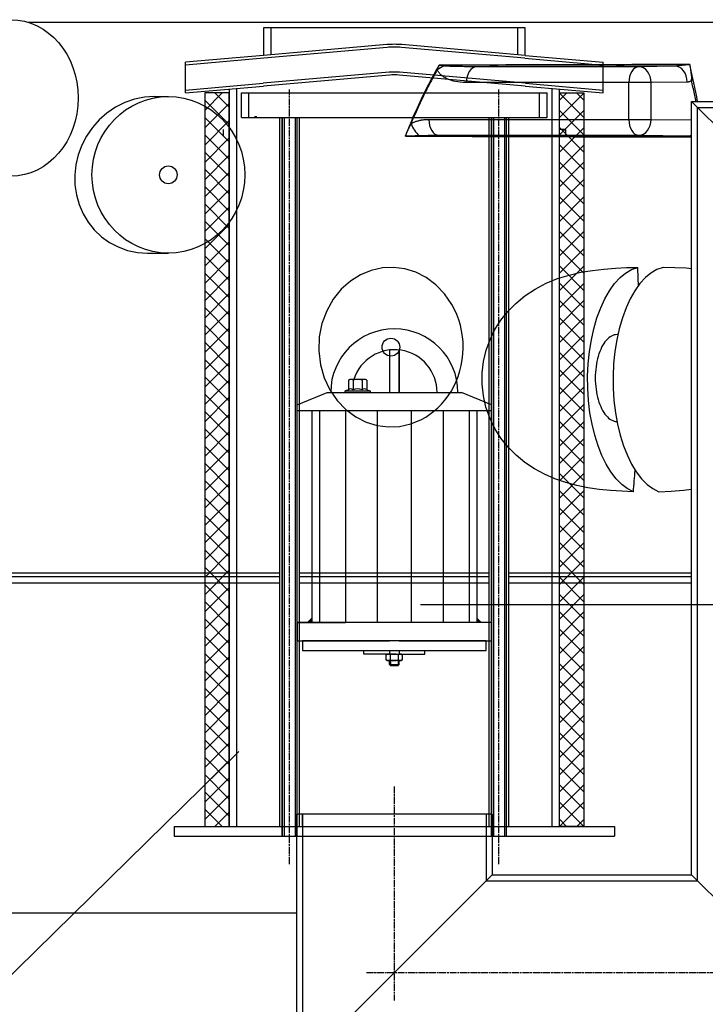
# Model space of a CAD drawing. Units: millimetres. Extents: x 3537 to 23630, y -2634 to 8077.
# Drawn here: x 12856 to 13416, y 2575 to 3380 of the extents above; entities that cross this region are included whole.
import ezdxf

# ---------------------------------------------------------------- set-up
doc = ezdxf.new("R2010")
doc.units = ezdxf.units.MM
doc.linetypes.add('CHAIN', pattern=[0.35429999999999995, 0.2362, -0.0295, 0.0591, -0.0295])
doc.linetypes.add('GEN7', pattern=[22, 10.75, -3.75, 3.75, -3.75])
doc.layers.add('tekst', color=152, linetype='Continuous')
doc.layers.add('Šrafy (ISO)', color=152, linetype='Continuous', lineweight=9)
doc.styles.get("Standard").update_dxf_attribs({"font": 'trebuc.ttf'})
doc.dimstyles.new('ACO kote$7', dxfattribs={"dimtxt": 75, "dimasz": 125, "dimexe": 15, "dimexo": 15, "dimgap": 20, "dimtad": 1, "dimdec": 0, "dimrnd": 1, "dimzin": 12, "dimdsep": 46, "dimtxsty": 'Standard', "dimblk": 'ARCHTICK', "dimcen": 20, "dimadec": 0, "dimazin": 0, "dimtfac": 1, "dimtdec": 0, "dimtofl": 0, "dimtmove": 0, "dimatfit": 3, "dimldrblk": 'NONE', "dimfxl": 1, "dimtolj": 1, "dimtzin": 0, "dimarcsym": 0})

# ---------------------------------------------------------------- blocks, each defined once
blk = doc.blocks.new('Koaleszenzelement h600 einseitig links')
h = blk.add_hatch()
h.set_pattern_fill('_U', color=256, scale=10, angle=45, style=0, double=1, pattern_type=0)
h.set_pattern_definition([(45, (-20258.0033312456, -10216.86212612485), (-7.071067811865475, 7.071067811865476), []), (135, (-20258.0033312456, -10216.86212612485), (-7.071067811865476, -7.071067811865475), [])])
h.paths.add_polyline_path([(-20, 600), (-20, 0), (0, 0), (0, 600)])
blk.add_lwpolyline([(-20, 0), (0, 0), (0, 600), (-20, 600)], close=True)

msp = doc.modelspace()

# ---------------------------------------------------------------- hatches: boundary and pattern name
h = msp.add_hatch()
h.set_pattern_fill('ANSI31', color=256, scale=508, angle=15, style=0)
h.set_pattern_definition([(59.99999999999999, (10921.80669044198, -1828.676578614175), (-54.99261314031185, 31.75000000000001), [])])
edge = h.paths.add_edge_path()
edge.add_ellipse((13355.16175535456, 2784.672912830376), major_axis=(298.4475885112905, -111.9401599642822), ratio=1, start_angle=0, end_angle=41.11960171555372)
edge.add_ellipse((13662.97240546561, 2900.12492095226), major_axis=(-9.363061600214886, -3.511848155968667), ratio=1, start_angle=253.3188126935177, end_angle=359.9999999999996, ccw=False)
edge.add_line((13662.29597660171, 2910.102016922132), (13671.02054133361, 2910.693526458259))
edge.add_ellipse((13670.41175535611, 2919.672912831257), major_axis=(0.6087859774921526, -8.979386372887461), ratio=1, start_angle=5.062382867996466e-13, end_angle=86.12138644742986)
edge.add_line((13679.41175535611, 2919.672912831257), (13635.91175535611, 2919.672912831257))
edge.add_ellipse((13347.16175535535, 2784.672912831504), major_axis=(288.7500000010374, 134.9999999998842), ratio=1, start_angle=309.8847691635096, end_angle=360.00000000000006, ccw=False)
edge.add_line((13635.9117553562, 2649.672912831217), (13679.41175535611, 2649.67291283126))
edge.add_ellipse((13670.41175535611, 2649.672912831257), major_axis=(8.99999999999964, 2.494275087240188e-15), ratio=1, start_angle=9.72073402916526e-14, end_angle=86.12138644742629)
edge.add_line((13671.0205413336, 2658.652299204145), (13662.29597660261, 2659.243808740257))
edge.add_ellipse((13662.97240546561, 2669.220904710257), major_axis=(-0.6764288629957925, -9.977095969935592), ratio=1, start_angle=253.31881268817722, end_angle=359.9999999999999, ccw=False)
edge = h.paths.add_edge_path()
edge.add_ellipse((12813.66175535778, 2784.672912830598), major_axis=(-298.4475885107878, 111.9401599656299), ratio=1, start_angle=0, end_angle=41.11960171553917)
edge.add_ellipse((12505.85110524661, 2669.220904710257), major_axis=(9.363061600203086, 3.511848156001068), ratio=1, start_angle=253.3188126881774, end_angle=359.9999999999976, ccw=False)
edge.add_line((12506.5275341096, 2659.243808740323), (12497.80296937861, 2658.652299204258))
edge.add_ellipse((12498.41175535611, 2649.672912831257), major_axis=(-0.6087859774920978, 8.97938637288803), ratio=1, start_angle=0, end_angle=86.12138644742681)
edge.add_line((12489.41175535611, 2649.672912831257), (12532.91175535611, 2649.672912831257))
edge.add_ellipse((12821.66175535771, 2784.672912830129), major_axis=(-288.7500000015278, -134.9999999988338), ratio=1, start_angle=309.88476916363896, end_angle=360, ccw=False)
edge.add_line((12532.91175535705, 2919.672912830817), (12489.4117553561, 2919.67291283126))
edge.add_ellipse((12498.41175535611, 2919.672912831257), major_axis=(-8.99999999999973, -2.494275087240225e-15), ratio=1, start_angle=0, end_angle=86.1213864474263)
edge.add_line((12497.80296937861, 2910.693526458369), (12506.52753411051, 2910.102016922256))
edge.add_ellipse((12505.85110524661, 2900.12492095226), major_axis=(0.6764288638915257, 9.97709596987477), ratio=1, start_angle=253.3188126935184, end_angle=360.00000000000006, ccw=False)
at = {"layer": 'Šrafy (ISO)'}
h = msp.add_hatch(dxfattribs=at)
h.set_pattern_fill('ANSI31', color=256, scale=508, angle=90, style=0)
h.set_pattern_definition([(135, (10921.80669044198, -1828.676578614175), (-44.90128060534578, -44.90128060534577), [])])
edge = h.paths.add_edge_path()
edge.add_ellipse((12690.89508868804, 2408.672912830715), major_axis=(958.3058162727866, -219.0244950784144), ratio=1, start_angle=0, end_angle=25.7480900538481)
edge.add_ellipse((13658.94952722511, 2629.925493175657), major_axis=(-9.748622264154262, -2.22808526561238), ratio=1, start_angle=260.67500996824083, end_angle=359.99999999999875, ccw=False)
edge.add_line((13658.330496312, 2639.906314821625), (13670.96888317811, 2640.690173349658))
edge.add_ellipse((13670.41175535611, 2649.672912830958), major_axis=(0.5571278220036315, -8.982739481358237), ratio=1, start_angle=6.617320712267041e-13, end_angle=86.45094500310519)
edge.add_line((13679.41175535611, 2649.672912830958), (13635.91175535611, 2649.672912830958))
edge.add_line((13635.91175535611, 2649.672912830958), (13635.65775744691, 2649.672912830958))
edge.add_ellipse((12690.89508869016, 2408.672912830693), major_axis=(944.7626687565206, 241.0000000002068), ratio=1, start_angle=331.37915705319557, end_angle=359.99999999999994, ccw=False)
edge.add_line((13635.65775744687, 2167.672912831268), (13635.73291087301, 2167.67291283126))
edge.add_line((13635.73291087301, 2167.672912831257), (13679.41175535611, 2167.672912831257))
edge.add_ellipse((13670.41175535611, 2167.672912831257), major_axis=(9.000000000000078, 2.867113693912804e-13), ratio=1, start_angle=0, end_angle=86.45094500298576)
edge.add_line((13670.96888317813, 2176.655652312615), (13658.33049631201, 2177.439510840259))
edge.add_ellipse((13658.94952722511, 2187.42033248626), major_axis=(-0.6190309130984805, -9.980821645968659), ratio=1, start_angle=260.6750099659746, end_angle=359.9999999999994, ccw=False)
edge = h.paths.add_edge_path()
edge.add_ellipse((13477.92842202389, 2408.672912830817), major_axis=(-958.3058162725979, 219.0244950792222), ratio=1, start_angle=2.070722771198573e-15, end_angle=25.74809005385546)
edge.add_ellipse((12509.87398348711, 2187.420332486256), major_axis=(9.748622264067507, 2.228085265992379), ratio=1, start_angle=260.6750099659737, end_angle=359.9999999999973, ccw=False)
edge.add_line((12510.4930144002, 2177.439510840288), (12497.85462753411, 2176.655652312255))
edge.add_ellipse((12498.41175535611, 2167.672912831257), major_axis=(-0.5571278220223281, 8.982739481357106), ratio=1, start_angle=0, end_angle=86.45094500298505)
edge.add_line((12489.41175535611, 2167.672912831257), (12533.09059983921, 2167.672912831257))
edge.add_line((12533.09059983921, 2167.672912831257), (12533.16575326531, 2167.672912831257))
edge.add_ellipse((13477.92842202184, 2408.672912831057), major_axis=(-944.7626687566154, -240.9999999998217), ratio=1, start_angle=331.3791570531891, end_angle=360, ccw=False)
edge.add_line((12533.16575326524, 2649.672912830973), (12532.91175535635, 2649.672912830958))
edge.add_line((12532.91175535635, 2649.672912830958), (12489.41175535611, 2649.672912830958))
edge.add_ellipse((12498.41175535611, 2649.672912830958), major_axis=(-9.000000000000085, -1.446028222392604e-13), ratio=1, start_angle=1.017777498068325e-12, end_angle=86.45094500310539)
edge.add_line((12497.85462753411, 2640.6901733496), (12510.49301440021, 2639.90631482156))
edge.add_ellipse((12509.87398348711, 2629.925493175657), major_axis=(0.6190309131043849, 9.980821645967952), ratio=1, start_angle=260.67500996823935, end_angle=360.0000000000002, ccw=False)

# ---------------------------------------------------------------- linework, layer by layer
for p, q in [((12862.62175540717, 3378.068351490058), (13608.84726308641, 3378.068351490058)), ((13269.14718473186, 3373.35489243093), (13055.14718473186, 3373.35489243093)), ((13061.14718473186, 3373.35489243093), (13061.14718473186, 3351.427572381378)), ((13263.14718473186, 3351.427572381378), (13263.14718473186, 3373.35489243093)), ((13156.04628273951, 3359.730167635878), (13055.14718473186, 3350.902640400223)), ((13269.14718473186, 3350.902640400223), (13168.24808672418, 3359.730167635878)), ((13055.14718473186, 3350.902640400223), (12991.52646496679, 3345.336548655419)), ((13156.24674094784, 3357.438919830268), (13055.34764294017, 3348.611392594613)), ((13268.94672652354, 3348.611392594613), (13168.04762851587, 3357.438919830268)), ((13269.14718473186, 3350.902640400223), (13332.76790449695, 3345.336548655417)), ((13055.34764294018, 3348.611392594613), (12991.52646496679, 3343.027763029069)), ((12991.52646496679, 3320.241052727985), (12991.52646496679, 3345.336548655419)), ((13268.94672652354, 3348.611392594613), (13332.76790449695, 3343.027763029068)), ((13332.76790449695, 3320.241052705714), (13332.76790449695, 3345.336548655417)), ((13391.69398560228, 3342.080649208389), (13362.14515989462, 3341.683605984059)), ((13158.0247183601, 3337.116547989238), (13054.946726524, 3328.098392265486)), ((13158.22517656796, 3334.825300183585), (13055.14718473186, 3325.807144459833)), ((13269.14718473186, 3325.807144463442), (13166.06919341524, 3334.825300183585)), ((13269.34764294064, 3328.098392269008), (13166.26965162402, 3337.116547989158)), ((13362.14515989462, 3341.683605984059), (13229.31332780143, 3341.683605549106)), ((12991.52646496679, 3322.549838354296), (13054.946726524, 3328.098392265486)), ((12991.52646496679, 3320.241052727985), (13055.14718473186, 3325.807144459833)), ((13353.86184198433, 3328.68410098406), (13221.03011506652, 3328.684104561728)), ((13269.14718473186, 3325.807144463442), (13332.76790449695, 3320.241052705714)), ((13269.34764294064, 3328.098392269008), (13332.76790449695, 3322.5498383321)), ((13353.86184198433, 3298.597213090058), (13353.86184198433, 3328.68410098406)), ((13372.10335846304, 3328.68410098406), (13353.86184198433, 3328.68410098406)), ((13401.65218611228, 3329.081143089063), (13372.10335846304, 3328.68410098406)), ((13372.10335846304, 3298.597213090058), (13372.10335846304, 3328.68410098406)), ((13033.14718473187, 3323.882393866751), (13033.14718473187, 2720.265572357059)), ((13037.14718473187, 3320.265572357059), (13287.14718473187, 3320.265572357059)), ((13037.14718473187, 3300.265572357059), (13037.14718473187, 3320.265572357059)), ((13287.14718473187, 3300.265572357059), (13287.14718473187, 3320.265572357059)), ((13291.09718473187, 2720.265572357059), (13291.09718473187, 3323.88239387279)), ((12966.13768674905, 3317.265572357059), (12977.44260059525, 3317.265572357059)), ((13565.14718473187, 3153.265572357059), (13405.14718473187, 3313.265572357059)), ((13405.14718473187, 3313.265572357059), (13785.14718473187, 3313.265572357059)), ((13405.14718473187, 3313.265572357059), (13565.14718473187, 3153.265572357059)), ((13405.14718473187, 2680.765572357059), (13405.14718473187, 3313.265572357059)), ((13037.14718473187, 3300.265572357059), (13068.5872642083, 3300.265572357059)), ((13068.5872642083, 3300.265572357059), (13078.87640999572, 3300.265572357059)), ((13068.5872642083, 2720.265572357059), (13068.5872642083, 3300.265572357059)), ((13078.87640999572, 3300.265572357059), (13245.41795946802, 3300.265572357059)), ((13084.5872642083, 2720.265572357059), (13084.5872642083, 3300.265572357059)), ((13190.35255832135, 3298.597210314058), (13353.86184198434, 3298.597213089847)), ((13239.70710525544, 2720.265572357059), (13239.70710525544, 3300.265572357059)), ((13245.41795946802, 3300.265572357059), (13255.70710525544, 3300.265572357059)), ((13255.70710525544, 2720.265572357059), (13255.70710525544, 3300.265572357059)), ((13255.70710525544, 3300.265572357059), (13287.14718473187, 3300.265572357059)), ((13353.86184198433, 3298.597213090058), (13372.10335846304, 3298.597213090058)), ((13372.10335846304, 3298.597213090058), (13405.14718473187, 3298.153211017969)), ((13198.63580686874, 3285.597708415057), (13362.14515989462, 3285.597708090058)), ((13302.09718473186, 3290.265572357059), (13297.09718473187, 3290.265572357059)), ((13362.14515989462, 3285.597708090058), (13401.65281075559, 3285.066850156555)), ((12960.34681349477, 3189.265572357059), (12977.44260059525, 3189.265572357059)), ((13344.88085243763, 3122.564064589659), (13344.24187463958, 3122.564064589659)), ((13158.14668172753, 3110.003156254827), (13158.14668172754, 3075.265572357074)), ((13158.14718473187, 3110.003216426604), (13158.14718473187, 3075.265572357074)), ((13166.14718473187, 3075.265572357074), (13166.14718473187, 3110.035639141878)), ((13166.14768773621, 3110.035583101703), (13166.14768773621, 3075.265572357074)), ((13124.65106375801, 3085.38389196087), (13125.65856375801, 3085.965572357078)), ((13124.65106375801, 3085.38389196087), (13124.65106375801, 3077.544898559865)), ((13138.65856375801, 3085.965572357078), (13125.65856375801, 3085.965572357078)), ((13128.40481375801, 3085.38389196087), (13128.40481375801, 3077.544898559865)), ((13135.91231375801, 3085.38389196087), (13135.91231375801, 3077.544898559865)), ((13139.66606375801, 3085.38389196087), (13138.65856375801, 3085.965572357078)), ((13139.66606375801, 3085.38389196087), (13139.66606375801, 3077.544898559865)), ((13124.65106375801, 3077.544898559865), (13122.11914965768, 3076.623357191626)), ((13122.35856375801, 3076.665572357075), (13141.95856375801, 3076.665572357075)), ((13124.69677007125, 3077.5615342974), (13124.65106375801, 3077.544898559865)), ((13139.62035744477, 3077.5615342974), (13139.66606375801, 3077.544898559865)), ((13139.66606375801, 3077.544898559865), (13142.19797785834, 3076.623357191626)), ((13082.64718473186, 3065.265572357074), (13107.14718473186, 3075.265572357074)), ((13107.14718473186, 3075.265572357074), (13217.14718473186, 3075.265572357074)), ((13122.35856375801, 3075.265572357074), (13126.75856375801, 3075.265572357074)), ((13137.55856375801, 3075.265572357074), (13141.95856375801, 3075.265572357074)), ((13241.64718473186, 3065.265572357074), (13217.14718473186, 3075.265572357074)), ((13082.64718473186, 3060.265572357074), (13082.64718473186, 3065.265572357074)), ((13241.64718473186, 3060.265572357074), (13082.64718473186, 3060.265572357074)), ((13094.64718473186, 3060.265572357074), (13094.64718473186, 2887.265572357074)), ((13100.87309679992, 3060.265572357074), (13100.87309679992, 2887.265572357074)), ((13122.15497029598, 3060.265572357074), (13122.15497029598, 2887.265572357074)), ((13148.26202546028, 3060.265572357074), (13148.2586303576, 2887.265572357074)), ((13176.03234399011, 3060.266180635032), (13176.05597828552, 2887.266181227077)), ((13202.13939912935, 3060.267324327064), (13202.15963832209, 2887.267324770388)), ((13223.421272605, 3060.268256638623), (13223.44151179774, 2887.26825708194)), ((13229.64718473186, 3060.265572357074), (13229.64718473186, 2887.265572357074)), ((13241.64718473186, 3065.265572357074), (13241.64718473186, 3060.265572357074)), ((12777.04064503252, 2927.688781689555), (13068.5872642083, 2927.688781689556)), ((12777.04064503252, 2924.67495049326), (13068.5872642083, 2924.674950493258)), ((13084.41175535611, 2927.688781689553), (13239.70710525544, 2927.688781689555)), ((13084.41175535611, 2924.674950493262), (13239.70710525544, 2924.674950493262)), ((13255.70710525544, 2927.688781689555), (13405.14718473187, 2927.688781689556)), ((13255.70710525544, 2924.674950493262), (13405.14718473187, 2924.674950493258)), ((12777.04064503253, 2919.672912831457), (13068.5872642083, 2919.672912831459)), ((13084.41175535611, 2919.672912831457), (13239.70710525544, 2919.672912831457)), ((13255.70710525544, 2919.672912831457), (13405.14718473187, 2919.672912831457)), ((13241.64718473186, 2887.265572357074), (13082.64718473186, 2887.265572357074)), ((13082.64718473186, 2887.265572357074), (13082.64718473186, 2872.265572357074)), ((13241.64718473186, 2872.265572357074), (13241.64718473186, 2887.265572357074)), ((13082.64718473186, 2872.265572357074), (13158.14718473186, 2872.265572357074)), ((13166.14718473186, 2872.265572357074), (13241.64718473186, 2872.265572357074)), ((13137.14526645192, 2861.245003674225), (13137.14444372668, 2864.245005101513)), ((13162.1488301816, 2861.265571794686), (13137.14526645192, 2861.245003674225)), ((13155.61739524379, 2860.734305162596), (13156.54011853734, 2861.265570496801)), ((13155.61739665366, 2856.484835218728), (13155.61739524379, 2860.734305162596)), ((13156.54011853734, 2861.265570496801), (13167.73231159774, 2861.265574210078)), ((13158.1466817275, 2864.265572357074), (13158.1466817275, 2861.265571029808)), ((13158.87680525307, 2860.706344926718), (13158.87680664438, 2856.512797617378)), ((13162.14169989984, 2861.265570816972), (13187.14526644984, 2861.265570816972)), ((13165.39562525307, 2860.706347089489), (13165.39562664438, 2856.512799780156)), ((13166.14768773621, 2864.265572357074), (13166.14768773621, 2861.265573684339)), ((13167.73231159774, 2861.265574210078), (13168.65503524379, 2860.734309488146)), ((13168.65503524379, 2860.734309488146), (13168.65503665366, 2856.484839544277)), ((13187.14526644984, 2861.265570816972), (13187.14526644984, 2864.265572357074)), ((13156.54012029971, 2855.953570496795), (13155.61739665366, 2856.484835218728)), ((13167.73231336012, 2855.95357421008), (13156.54012029971, 2855.953570496795)), ((13158.14718473186, 2852.755572357079), (13158.14718473186, 2855.953571029977)), ((13158.14718473186, 2852.755572357079), (13158.94718473185, 2851.955572357076)), ((13158.14718473186, 2852.755572357079), (13166.14718473186, 2852.755572357079)), ((13158.91398149424, 2855.953571284381), (13158.91397973185, 2851.955572357076)), ((13158.91397973185, 2851.955572357076), (13165.38038973185, 2851.955572357076)), ((13165.14718473186, 2851.955572357076), (13158.94718473185, 2851.955572357076)), ((13165.34718473185, 2851.955572357076), (13166.14718473186, 2852.755572357079)), ((13165.38038973185, 2855.95357342977), (13165.38038973185, 2851.955572357076)), ((13166.14718473186, 2852.755572357079), (13166.14718473186, 2855.953573684174)), ((13168.65503665366, 2856.484839544277), (13167.73231336012, 2855.95357421008)), ((13239.70710525544, 2730.265572357059), (13084.5872642083, 2730.265572357059)), ((13087.04718473187, 2720.265572357059), (13087.04718473187, 2730.265572357059)), ((12982.14718473187, 2720.265572357059), (13342.14718473187, 2720.265572357059)), ((12982.14718473187, 2720.265572357059), (12982.14718473187, 2712.265572357059)), ((13342.14718473187, 2720.265572357059), (13342.14718473187, 2712.265572357059)), ((12982.14718473187, 2712.265572357059), (13342.14718473187, 2712.265572357059)), ((13082.14718473187, 2712.265572357059), (13082.14718473187, 2520.765572357059)), ((13242.14718473187, 2712.265572357059), (13242.14718473187, 2680.765572357059)), ((13082.14718473187, 2520.765572357059), (13242.14718473187, 2680.765572357059)), ((13242.14718473187, 2680.765572357059), (13082.14718473187, 2520.765572357059)), ((13242.14718473187, 2680.765572357059), (13405.14718473187, 2680.765572357059)), ((13565.14718473187, 2520.765572357059), (13405.14718473187, 2680.765572357059)), ((13405.14718473187, 2680.765572357059), (13565.14718473187, 2520.765572357059)), ((12533.16575326531, 2649.672912830958), (13082.14718473187, 2649.672912830958))]:
    msp.add_line(p, q)
at = {"ltscale": 4.188206195831299}
for p, q in [((13043.34718473187, 3300.265572357059), (13043.34718473187, 3320.265572357059)), ((13280.94718473187, 3300.265572357059), (13280.94718473187, 3320.265572357059))]:
    msp.add_line(p, q, dxfattribs=at)
at = {"linetype": 'CHAIN', "ltscale": 23.99096870422363}
for p, q in [((13076.5872642083, 2689.538299629787), (13076.5872642083, 3322.992845084331)), ((13247.70710525544, 2689.538299629787), (13247.70710525544, 3322.992845084331)), ((13162.14718473187, 2752.992845084331), (13162.14718473187, 2578.038299629787)), ((13139.41991200459, 2600.765572357059), (13507.87445745914, 2600.765572357059))]:
    msp.add_line(p, q, dxfattribs=at)
at = {"ltscale": 13.47872352600098}
msp.add_line((13410.04718473187, 3308.365572357058), (13790.14718473187, 3308.365572357058), dxfattribs=at)
at = {"ltscale": 12.93985271453857}
msp.add_line((13410.04718473187, 2675.865572357058), (13410.04718473187, 3308.365572357058), dxfattribs=at)
at = {"linetype": 'GEN7', "ltscale": 7}
msp.add_line((13049.64718473187, 3300.764572357059), (13047.84718473187, 3300.764572357059), dxfattribs=at)
at = {"ltscale": 13.03191471099854}
for p, q in [((13070.3872642083, 2712.265572357059), (13070.3872642083, 3300.265572357059)), ((13070.5872642083, 3300.265572357059), (13070.5872642083, 2712.265572357059)), ((13072.0872642083, 3300.265572357059), (13072.0872642083, 2712.265572357059)), ((13081.0872642083, 3300.265572357059), (13081.0872642083, 2712.265572357059)), ((13082.5872642083, 3300.265572357059), (13082.5872642083, 2712.265572357059)), ((13082.7872642083, 2712.265572357059), (13082.7872642083, 3300.265572357059)), ((13241.50710525544, 2712.265572357059), (13241.50710525544, 3300.265572357059)), ((13241.70710525544, 3300.265572357059), (13241.70710525544, 2712.265572357059)), ((13243.20710525544, 3300.265572357059), (13243.20710525544, 2712.265572357059)), ((13252.20710525544, 3300.265572357059), (13252.20710525544, 2712.265572357059)), ((13253.70710525544, 3300.265572357059), (13253.70710525544, 2712.265572357059)), ((13253.90710525544, 2712.265572357059), (13253.90710525544, 3300.265572357059))]:
    msp.add_line(p, q, dxfattribs=at)
at = {"ltscale": 4.148298740386963}
for p, q in [((13084.5872642083, 2730.265572357059), (13082.14718473187, 2730.265572357059)), ((13242.14718473187, 2730.265572357059), (13239.70710525544, 2730.265572357059))]:
    msp.add_line(p, q, dxfattribs=at)
at = {"ltscale": 3.769375562667847}
for p, q in [((13082.14718473187, 2730.265572357059), (13082.14718473187, 2712.265572357059)), ((13242.14718473187, 2730.265572357059), (13242.14718473187, 2712.265572357059))]:
    msp.add_line(p, q, dxfattribs=at)
at = {"ltscale": 13.60372352600098}
msp.add_line((13087.04718473187, 2730.265572357059), (13087.04718473187, 2525.665572357057), dxfattribs=at)
msp.add_line((13087.04718473187, 2730.265572357059), (13087.04718473187, 2525.665572357057), dxfattribs=at)
at = {"ltscale": 14.46808528900146}
msp.add_line((13237.24718473187, 2730.265572357059), (13237.24718473187, 2675.865572357058), dxfattribs=at)
msp.add_line((13237.24718473187, 2730.265572357059), (13237.24718473187, 2675.865572357058), dxfattribs=at)
at = {"ltscale": 13.13069915771484}
msp.add_line((13237.24718473187, 2675.865572357058), (13410.04718473187, 2675.865572357058), dxfattribs=at)
for points in [[(13055.14718473186, 3373.35489243093), (13055.14718473186, 3350.902640400223)], [(13269.14718473186, 3350.902640400223), (13269.14718473186, 3373.35489243093)], [(13408.7265637543, 3313.265572357059), (13408.53248290036, 3314.244758026004), (13408.26426535639, 3315.588141815066), (13407.99441120201, 3316.929923431277), (13407.72297130442, 3318.270026580691), (13407.4499965308, 3319.608069793582), (13407.17553409556, 3320.943976776004), (13406.89955947831, 3322.277747527957), (13406.62207450544, 3323.609458343386), (13406.34305465655, 3324.939109222293), (13406.06252262564, 3326.266929046511), (13405.78042937192, 3327.592917816043), (13405.49680124217, 3328.917075530886), (13405.21158554281, 3330.239707366824)], [(13027.14718473187, 3323.35746188681), (13027.14718473187, 2720.265572357059)], [(13291.09718473187, 2720.265572357059), (13297.09718473187, 2720.265572357059), (13297.09718473187, 3323.357461890419)], [(13022.14718473187, 3290.265572357059), (13022.14718473187, 3285.265572357059)], [(13302.09718473186, 3290.265572356972), (13302.09718473186, 3285.265572356972)], [(13403.64253584843, 3285.042716400027), (13403.87998071743, 3285.040427581668), (13404.12802813083, 3285.035392181277), (13404.38665955827, 3285.028296844363), (13404.65856531897, 3285.019141570926), (13404.94754411854, 3285.00800265491), (13405.25666418182, 3284.994803802371)], [(13405.14718473187, 3176.451144670009), (13400.68777407034, 3176.843177215457), (13391.47691841775, 3177.325660125613), (13381.94683297659, 3177.584067718386)], [(13378.40200348162, 2994.089042083621), (13388.5423417037, 2994.505759612918), (13398.55852656198, 2995.269156829715), (13405.14718473187, 2996.081727219444)], [(13083.34718473185, 2887.265572357074), (13122.14718473186, 2887.265572357074)]]:
    msp.add_lwpolyline(points)
at = {"flags": 128}
for points in [[(13198.75169239696, 3342.895652191043), (13197.4805077503, 3340.694266692996), (13196.21864500982, 3338.473807708621), (13194.9661579182, 3336.234046356082), (13193.72308039959, 3333.974830047488), (13192.489431767, 3331.696006194949), (13191.26539256148, 3329.397498504519), (13190.05121587425, 3327.079535858035), (13188.84720853922, 3324.742499725222), (13187.65365286988, 3322.386695281863), (13186.47089012981, 3320.012427703738), (13185.29913427869, 3317.619925872683), (13184.13862430212, 3315.209418670535), (13182.98955484677, 3312.780982391238), (13181.85211585743, 3310.334845916629), (13180.72649727891, 3307.871161834597), (13179.6129866321, 3305.390311614871), (13178.51184171008, 3302.892676727176), (13177.4233646449, 3300.378791229129), (13176.34784765931, 3297.849036590457), (13175.28558297608, 3295.303946868777), (13174.23664365089, 3292.74352206409), (13173.2010442949, 3290.167533294558), (13172.17883865077, 3287.575827972293), (13171.17000689999, 3284.968329803347)], [(13197.26389384489, 3339.204627410769), (13197.32187923404, 3339.348212615847), (13197.38030042978, 3339.492942230105), (13197.4391767451, 3339.638816253543), (13197.49849356889, 3339.785987274051), (13197.5583046438, 3339.934302703738), (13197.61859535872, 3340.083838836551), (13197.67933649135, 3340.234519378543), (13197.74048891016, 3340.386268035769), (13197.802018691, 3340.539008514285), (13197.86393574313, 3340.692664520144), (13197.92616180348, 3340.847159759402), (13197.98869217016, 3341.002417938113), (13198.05153675244, 3341.158439056277), (13198.11464180764, 3341.315070526004), (13198.17800733577, 3341.472312347293), (13198.24158480153, 3341.630164520144), (13198.30530585111, 3341.788245574832), (13198.36909272693, 3341.946555511355), (13198.4329015956, 3342.104941741824), (13198.49665940141, 3342.263251678347), (13198.5603807555, 3342.42140902698), (13198.62411469868, 3342.579490081668), (13198.68786072543, 3342.737571136355), (13198.75169239696, 3342.895652191043)], [(13202.81384368084, 3342.338096038699), (13202.66311941162, 3342.361136810183), (13202.51045049674, 3342.384177581668), (13202.35582232506, 3342.407370941043), (13202.19919576503, 3342.430640594363), (13202.04055150365, 3342.453986541629), (13201.87985511126, 3342.477332488894), (13201.71725320473, 3342.500831024051), (13201.55281883978, 3342.524329559207), (13201.38667411288, 3342.547904388308), (13201.2188774686, 3342.57147921741), (13201.04956561457, 3342.595054046511), (13200.87879229346, 3342.618628875613), (13200.70660133868, 3342.642203704715), (13200.5331002356, 3342.665702239871), (13200.35832290836, 3342.689200775027), (13200.18240136272, 3342.712623016238), (13200.00552084161, 3342.735968963504), (13199.8278817046, 3342.759238616824), (13199.64965458347, 3342.782355682254), (13199.47100070625, 3342.805320159793), (13199.29194929522, 3342.828132049441), (13199.11241738542, 3342.850867645144), (13198.93233662305, 3342.873374359011), (13198.75169239696, 3342.895652191043)], [(13229.31324797735, 3341.683570281863), (13226.45610564747, 3341.678305999636), (13223.90590368276, 3341.681891815066), (13221.64896115497, 3341.692115203738), (13219.62785665626, 3341.707450286746), (13217.8131919248, 3341.72675265491), (13216.18639292113, 3341.748954192996), (13214.72283437147, 3341.773520843386), (13213.4023049301, 3341.799765960574), (13212.2089935792, 3341.827308074832), (13211.12795236912, 3341.855842010379), (13210.14985363205, 3341.885062591433), (13209.27208885042, 3341.914512054324), (13208.48824772993, 3341.943656341433), (13207.78733759076, 3341.972419158816), (13207.15217361486, 3342.001105682254), (13206.56289578156, 3342.030249969363), (13206.00002497086, 3342.060843841433), (13205.45064468682, 3342.093802825808), (13204.91027062557, 3342.129966155886), (13204.38533441647, 3342.169639007449), (13203.89854661641, 3342.211600677371), (13203.47200360894, 3342.254248992801), (13203.11027316843, 3342.296668426394), (13202.81384368084, 3342.338096038699)], [(13392.34946027794, 3342.16376437366), (13392.32326707949, 3342.157126800418), (13392.29695178455, 3342.150794402957), (13392.27051074033, 3342.144690887332), (13392.24394029405, 3342.138816253543), (13392.21724775127, 3342.13332308948), (13392.19042945922, 3342.128058807254), (13392.16349272345, 3342.123099700808), (13392.13645841159, 3342.118369476199), (13392.10929209398, 3342.113944427371), (13392.08204281141, 3342.109824554324), (13392.05471056389, 3342.105933563113), (13392.02727813658, 3342.102347747683), (13391.99979822307, 3342.09899081409), (13391.97222178256, 3342.095939056277), (13391.94457698823, 3342.093192474246), (13391.91687114566, 3342.090674774051), (13391.88912877525, 3342.088462249636), (13391.86133996772, 3342.086554901004), (13391.83350472308, 3342.084876434207), (13391.80565121452, 3342.083503143191), (13391.77778309483, 3342.082358734011), (13391.74986488524, 3342.081519500613), (13391.72194927934, 3342.080909149051), (13391.69397627799, 3342.080680267215)], [(13403.65939107715, 3343.423835174441), (13402.88721297714, 3343.353797332644), (13402.11534472276, 3343.282309905886), (13401.34726399863, 3343.209678069949), (13400.59626025999, 3343.137275115847), (13399.8691119117, 3343.06578768909), (13399.17054344458, 3342.995826141238), (13398.50756307907, 3342.928153411746), (13397.88337104575, 3342.86315097034), (13397.29833958073, 3342.801123992801), (13396.75464508583, 3342.74237765491), (13396.2527665052, 3342.686988250613), (13395.79055751808, 3342.635032073855), (13395.36604663183, 3342.586203948855), (13394.9772430408, 3342.540580169558), (13394.62147760858, 3342.497779266238), (13394.29580463622, 3342.457648651004), (13393.9971438153, 3342.419806854129), (13393.72257715261, 3342.383948699832), (13393.4686450318, 3342.349692718386), (13393.23172816308, 3342.316657440066), (13393.01100804558, 3342.283698455691), (13392.80049966261, 3342.250205413699), (13392.58112046566, 3342.214881317019), (13392.34946027794, 3342.16376437366)], [(13403.65939107715, 3343.423835174441), (13403.81270911927, 3342.493430511355), (13403.96142054934, 3341.564704315066), (13404.10527134122, 3340.639869109988), (13404.24171393347, 3339.73586215198), (13404.36939383353, 3338.863059417605), (13404.48790285906, 3338.026038543582), (13404.59666172855, 3337.231437103152), (13404.69529513472, 3336.484824554324), (13404.78400576908, 3335.787421600222), (13404.86320577655, 3335.139304534793), (13404.93332164144, 3334.539939300418), (13404.99482966616, 3333.988334075808), (13405.04826770686, 3333.482962982058), (13405.09432019853, 3333.020163909793), (13405.13358002283, 3332.596579925418), (13405.16647782237, 3332.210227386355), (13405.19337145582, 3331.858283416629), (13405.21464330228, 3331.537848846316), (13405.2303875188, 3331.247397796511), (13405.24056209834, 3330.985938445926), (13405.24475645055, 3330.752707855105), (13405.24252011433, 3330.548468963504), (13405.23292815253, 3330.376426116824), (13405.21158554281, 3330.239707366824)], [(13197.26389384489, 3339.204627410769), (13196.2858096418, 3337.47138156116), (13195.31478261847, 3335.728980438113), (13194.35079816376, 3333.977347747683), (13193.39385627767, 3332.216407195926), (13192.44395696019, 3330.446082488894), (13191.5010856002, 3328.66637362659), (13190.56524219768, 3326.877204315066), (13189.63651441948, 3325.078650848269), (13188.71494609899, 3323.270942108035), (13187.80062490307, 3321.454001800418), (13186.89363849852, 3319.628058807254), (13185.99405994105, 3317.793113128543), (13185.10194767521, 3315.949393646121), (13184.21738936782, 3314.096900359988), (13183.3404288523, 3312.235785858035), (13182.47113918434, 3310.366126434207), (13181.60959341964, 3308.487998382449), (13180.7558353916, 3306.601630584597), (13179.90993815593, 3304.706870452761), (13179.0719017126, 3302.803946868777), (13178.24171145051, 3300.892630950808), (13177.4193965919, 3298.972922698855), (13176.60492791452, 3297.044822112918), (13175.7983200295, 3295.108252899051)], [(13221.0301228721, 3328.684073821902), (13218.38799074913, 3328.757163421511), (13216.04433495755, 3328.948737518191), (13213.95703158592, 3329.228354827761), (13212.08759489617, 3329.573356048465), (13210.41637290742, 3329.966040984988), (13208.92019235446, 3330.392905609011), (13207.57969347914, 3330.843421356082), (13206.37769358295, 3331.309424774051), (13205.29743369034, 3331.785498992801), (13204.32577838807, 3332.266913787722), (13203.45492532832, 3332.747718231082), (13202.68040350281, 3333.220969573855), (13201.99690906836, 3333.680030242801), (13201.39373206068, 3334.12291659534), (13200.85361672551, 3334.554664031863), (13200.35784619482, 3334.985267059207), (13199.88910626982, 3335.428305999636), (13199.43379398084, 3335.898734466433), (13198.98659087357, 3336.408149139285), (13198.55249395727, 3336.959906951785), (13198.15078993439, 3337.536918060183), (13197.80045867347, 3338.111869232058), (13197.50674557312, 3338.668357269168), (13197.26389384489, 3339.204627410769)], [(13405.21158554281, 3330.239707366824), (13405.07086133395, 3330.148154632449), (13404.92926977909, 3330.060264007449), (13404.7868108782, 3329.976111785769), (13404.64341107011, 3329.895545379519), (13404.49909487521, 3329.81871737659), (13404.3538604671, 3329.74547518909), (13404.20773601898, 3329.67597140491), (13404.06084230645, 3329.610206024051), (13403.9132056763, 3329.548179046511), (13403.76492421016, 3329.489890472293), (13403.6160487752, 3329.435492889285), (13403.46662841224, 3329.384986297488), (13403.31671216207, 3329.338294402957), (13403.1663508919, 3329.295417205691), (13403.01559181612, 3329.256507293582), (13402.86451032235, 3329.221412078738), (13402.71318362456, 3329.190284149051), (13402.56168163117, 3329.162970916629), (13402.41013059698, 3329.139624969363), (13402.25857956279, 3329.120170013308), (13402.10702670222, 3329.104606048465), (13401.95547566803, 3329.092933074832), (13401.80387559304, 3329.085074798465), (13401.65217561005, 3329.081107513308)], [(12966.13769848436, 3317.265540496707), (12957.86368826865, 3316.705161468386), (12949.69162483179, 3315.03485812366), (12941.77963677003, 3312.292090789676), (12934.25187464507, 3308.526374236941), (12927.25328387193, 3303.818732635379), (12920.90274426494, 3298.264457122683), (12915.27716779005, 3291.940604583621), (12910.48478841202, 3284.976722137332), (12906.60302061883, 3277.50556124866), (12903.67501040741, 3269.624854461551), (12901.75209220611, 3261.479941741824), (12900.86269810227, 3253.220816985965), (12901.01559933444, 3244.951926605105), (12902.21159783415, 3236.815329925418), (12904.42909181596, 3228.961173431277), (12907.64427548436, 3221.490470306277), (12911.80627456113, 3214.543601409793), (12916.84708126857, 3208.245231048465), (12922.70769503241, 3202.68622531116), (12929.27141377382, 3197.991172210574), (12936.43991371056, 3194.237891570926), (12944.10924354914, 3191.494208709597), (12952.12250749811, 3189.826117889285), (12960.34683253598, 3189.265586273074)], [(13171.17000689999, 3284.968329803347), (13171.37347543502, 3285.427237884402), (13171.57662469933, 3285.884086028933), (13171.77954235973, 3286.339179412722), (13171.98231608307, 3286.792746917605), (13172.18505805656, 3287.244941131472), (13172.38784603777, 3287.696143524051), (13172.59075828979, 3288.146277801394), (13172.79349738246, 3288.594809905886), (13172.99577109302, 3289.04120577991), (13173.19725797642, 3289.484778777957), (13173.39765119877, 3289.924689666629), (13173.59663401689, 3290.360480682254), (13173.79393872844, 3290.791312591433), (13173.9892778125, 3291.216880218386), (13174.1824858447, 3291.636725799441), (13174.37330452641, 3292.050391570926), (13174.56153921098, 3292.457496063113), (13174.74698064058, 3292.857581512332), (13174.92941905189, 3293.250266448855), (13175.10890348572, 3293.635779754519), (13175.28550229587, 3294.014121429324), (13175.45919566384, 3294.385520355105), (13175.6301056861, 3294.750205413699), (13175.79827619608, 3295.108252899051)], [(13175.7983200295, 3295.108252899051), (13176.20687667619, 3295.337516204715), (13176.63289363306, 3295.564109222293), (13177.07650240033, 3295.787497894168), (13177.53790753394, 3296.006995574832), (13178.01740125667, 3296.222068206668), (13178.51524656898, 3296.432181732058), (13179.03158958228, 3296.636649505496), (13179.56650335224, 3296.834937469363), (13180.11995865659, 3297.026206390261), (13180.69164866143, 3297.209769622683), (13181.28119347717, 3297.384940521121), (13181.88811093625, 3297.55080355823), (13182.51180198199, 3297.706824676394), (13183.15165294659, 3297.852164642215), (13183.80712321795, 3297.986365692019), (13184.47771601735, 3298.108664886355), (13185.16297839952, 3298.218604461551), (13185.8627350308, 3298.315650359988), (13186.57686902208, 3298.399268524051), (13187.305131984, 3298.468924896121), (13188.04710019358, 3298.524161712527), (13188.80233531665, 3298.564368621707), (13189.57076429752, 3298.588935272097), (13190.35256246986, 3298.597175018191)], [(13182.59147119773, 3285.413199798465), (13183.04956110229, 3285.428229705691), (13183.52657171828, 3285.442878143191), (13184.02234181768, 3285.457145110965), (13184.53675400586, 3285.470954315066), (13185.06973992902, 3285.484305755496), (13185.62158240615, 3285.497199432254), (13186.19264722124, 3285.509482757449), (13186.78334919905, 3285.521232025027), (13187.39387828438, 3285.532370941043), (13188.02391722855, 3285.542823211551), (13188.67288477137, 3285.552588836551), (13189.34033686579, 3285.561591522097), (13190.02571677202, 3285.569831268191), (13190.72853140221, 3285.577231780886), (13191.44835602232, 3285.583716766238), (13192.18466311485, 3285.589362518191), (13192.93703785501, 3285.594016448855), (13193.70522614056, 3285.59767855823), (13194.48895455624, 3285.600425140261), (13195.28799822206, 3285.602103607058), (13196.10220581927, 3285.602637664676), (13196.93155752933, 3285.602179901004), (13197.77605805412, 3285.600501434207), (13198.63574601966, 3285.59767855823)], [(13198.63581437347, 3285.59767855823), (13207.80424135363, 3285.559684173465), (13216.93732694974, 3285.522834197879), (13226.03365605572, 3285.487281219363), (13235.08922183337, 3285.452948943972), (13244.10160419339, 3285.419837371707), (13253.06836322795, 3285.388099090457), (13261.98694734751, 3285.357581512332), (13270.85470217906, 3285.328360931277), (13279.66912047197, 3285.300437347293), (13288.42770437938, 3285.273887054324), (13297.1279174284, 3285.24855746448), (13305.76727949251, 3285.224601165652), (13314.3432640081, 3285.20201815784), (13322.85338875045, 3285.180732147097), (13331.29518610601, 3285.160819427371), (13339.6662912447, 3285.142203704715), (13347.96430751045, 3285.124961273074), (13356.18655593374, 3285.109092132449), (13364.33041598954, 3285.09459628284), (13372.39554221794, 3285.081397430301), (13380.38545901245, 3285.069648162722), (13388.29246182974, 3285.059195892215), (13396.05317538004, 3285.050269500613), (13403.64253584843, 3285.042716400027)], [(13171.17000689999, 3284.968329803347), (13171.6850458385, 3284.990607635379), (13172.19799669979, 3285.012580291629), (13172.70910837872, 3285.034324066043), (13173.21862977015, 3285.055762664676), (13173.72679045593, 3285.076972381472), (13174.23385394207, 3285.097953216433), (13174.73991310278, 3285.118705169558), (13175.24437727411, 3285.139228240847), (13175.74648986222, 3285.159446136355), (13176.24548957138, 3285.179282562136), (13176.74064903001, 3285.198813812136), (13177.23122155353, 3285.21796359241), (13177.71647506849, 3285.236731902957), (13178.19594100744, 3285.255042449832), (13178.66910696951, 3285.272895233035), (13179.13555342806, 3285.290366546511), (13179.59479720451, 3285.307380096316), (13180.04636973139, 3285.323935882449), (13180.48991983589, 3285.339957610965), (13180.92551587181, 3285.355521575808), (13181.35330445607, 3285.37062777698), (13181.77346142781, 3285.38527621448), (13182.18612349468, 3285.399466888308), (13182.5914565866, 3285.413199798465)], [(13209.29994408323, 3147.213660613894), (13203.30043131526, 3155.953437225222), (13196.21031368579, 3163.328925506472), (13188.27574011372, 3169.221640960574), (13179.72520122954, 3173.567115203738), (13170.76583306191, 3176.334372894168), (13161.58671834484, 3177.510978118777), (13152.36583257001, 3177.093421356082), (13143.27908650898, 3175.082847015261), (13134.50923051127, 3171.486503021121), (13126.25413471987, 3166.32506503284), (13118.73203719839, 3159.644767181277), (13112.18169054796, 3151.535560027957), (13106.85411612142, 3142.153540984988), (13102.99420794858, 3131.750708953738), (13100.79576467123, 3120.657264129519), (13100.37526250741, 3109.260245696902), (13101.75557394852, 3097.974921600222), (13104.86235021454, 3087.205802337527), (13109.53579120493, 3077.311240569949), (13115.54872483022, 3068.585578338504), (13122.64911433959, 3061.226188079715), (13130.59116719437, 3055.350333587527), (13139.14667608859, 3051.022254363894), (13148.10988147367, 3048.272086517215), (13157.29306299003, 3047.112723724246), (13166.51636046144, 3047.548514739871), (13175.60203738182, 3049.577857391238), (13184.36920826768, 3053.193656341433)], [(13357.61918075784, 2994.091712371707), (13348.2972414265, 2994.445487396121), (13338.94333251907, 2995.070105926394), (13329.68914283583, 2996.016608611941), (13320.48806130195, 2997.363730804324), (13311.35258326062, 2999.192878143191), (13302.33614569766, 3001.581488983035), (13293.49223934157, 3004.606772796511), (13284.92224918746, 3008.320304290652), (13276.72975392324, 3012.746955291629), (13268.97467294982, 3017.923194305301), (13261.72077866001, 3023.882209197879), (13255.12111435242, 3030.564719573855), (13249.27883762302, 3037.912818328738), (13244.2580120276, 3045.895835296511), (13240.14116110442, 3054.442130462527), (13237.03059793903, 3063.373328582644), (13234.9581823894, 3072.601310150027), (13233.95249014497, 3082.02590121448), (13234.02823816053, 3091.437217132449), (13235.16255227586, 3100.725547210574), (13237.32725833067, 3109.798957244754), (13240.45035098516, 3118.473273651004), (13244.45512916353, 3126.655265228152), (13249.27525249998, 3134.298774139285), (13254.90391210663, 3141.425925628543), (13261.45077022181, 3148.120871917605), (13268.9354301449, 3154.301444427371), (13277.37065074321, 3159.878302947879), (13286.38441841068, 3164.590445892215), (13295.65536931696, 3168.366843597293), (13305.11520030086, 3171.314536468386), (13314.6594909901, 3173.532172576785), (13324.15030933454, 3175.121680633426), (13333.57628729306, 3176.214515106082), (13342.90305581115, 3176.923591033816), (13352.06683988629, 3177.350303069949), (13361.16401025281, 3177.58010043323)], [(13357.6192913524, 2994.091788665652), (13352.63787645397, 2996.663962737918), (13348.05270508498, 3000.117408172488), (13343.57041212062, 3004.631415740847), (13339.22839627083, 3010.269996063113), (13335.29992546593, 3016.702491180301), (13331.88202903556, 3023.642875091433), (13328.70734707447, 3031.650000945926), (13325.9623817132, 3040.410529510379), (13323.79829022096, 3049.356299774051), (13322.13219800786, 3058.661948577761), (13320.93018231966, 3068.70429171741), (13320.29588320999, 3078.872367278933), (13320.21614809023, 3088.62502230823), (13320.67448613471, 3098.701621429324), (13321.70849011838, 3108.849555389285), (13323.25056284603, 3118.441459075808), (13325.23479215395, 3127.375251190066), (13327.81346787556, 3136.259223358035), (13330.8788229471, 3144.548941985965), (13334.21461374212, 3151.779776946902), (13337.97242218771, 3158.358069793582), (13342.21395727255, 3164.283667938113), (13346.68644369642, 3169.16442050159), (13351.18440218552, 3172.890235320926), (13356.06975807945, 3175.76354159534), (13361.164516283, 3177.578421966433)], [(13381.94912732729, 3177.578421966433), (13376.85436912373, 3175.76354159534), (13371.9690132298, 3172.890235320926), (13367.4710547407, 3169.16442050159), (13362.99856831683, 3164.283667938113), (13358.75702957921, 3158.358069793582), (13354.99922843919, 3151.779776946902), (13351.6634058182, 3144.548941985965), (13348.59807891984, 3136.259223358035), (13346.01939954545, 3127.375251190066), (13344.03517389031, 3118.441459075808), (13342.49310116266, 3108.849555389285), (13341.45909717899, 3098.701621429324), (13341.00075913451, 3088.62502230823), (13341.08049425427, 3078.872367278933), (13341.71478971116, 3068.70429171741), (13342.91680539935, 3058.661948577761), (13344.58289761246, 3049.356299774051), (13346.7469891047, 3040.410529510379), (13349.49195811875, 3031.650000945926), (13352.66663642706, 3023.642875091433), (13356.08453285743, 3016.702491180301), (13360.01300731511, 3010.269996063113), (13364.35502316491, 3004.631415740847), (13368.83731612926, 3000.117408172488), (13373.42248749826, 2996.663962737918), (13378.40390239669, 2994.091788665652)], [(13184.36920826768, 3053.193656341433), (13187.87345297808, 3055.15936984241), (13191.27352414631, 3057.393409149051), (13194.55312065103, 3059.892264739871), (13197.69536011074, 3062.650596038699), (13200.68382921684, 3065.662986175418), (13203.50041051727, 3068.921119109988), (13206.12680601887, 3072.414542571902), (13208.54562093926, 3076.13219393909), (13210.73787374714, 3080.05797518909), (13212.68579866876, 3084.17304171741), (13214.37332886651, 3088.457633392215), (13215.78497355558, 3092.886344329715), (13216.90861530304, 3097.434836761355), (13217.73407510321, 3102.077247039676), (13218.25335606512, 3106.783286468386), (13218.46180072554, 3111.524802581668), (13218.35725619202, 3116.271735565066), (13217.94083543863, 3120.992728607058), (13217.21642472362, 3125.659400359988), (13216.19078065999, 3130.242301360965), (13214.87355524143, 3134.71373690784), (13213.27627002955, 3139.048606292605), (13211.41293654559, 3143.222800628543), (13209.29994408323, 3147.213660613894)], [(13344.24186683438, 3122.564078704715), (13343.1162183011, 3122.490989105105), (13341.95118867237, 3122.266913787722), (13340.77462052901, 3121.88414706409), (13339.61377686047, 3121.341086761355), (13338.49356475172, 3120.659781829715), (13337.43831639823, 3119.868308441043), (13336.41238958462, 3118.942634002566), (13335.37863861604, 3117.846671478152), (13334.36433378752, 3116.594764129519), (13333.39513392374, 3115.206138030886), (13332.48993739934, 3113.72023715198), (13331.66594244077, 3112.181769744754), (13330.89512961701, 3110.541983978152), (13330.14972260285, 3108.73847140491), (13329.4522308436, 3106.805411712527), (13328.82277605411, 3104.780494109988), (13328.27129988985, 3102.714682952761), (13327.80506152551, 3100.662680999636), (13327.40727278141, 3098.556586639285), (13327.06449883154, 3096.318885223269), (13326.79104414175, 3093.998481170535), (13326.59820151714, 3091.645728484988), (13326.48525364764, 3089.315558807254), (13326.44842982724, 3087.064048187136)], [(13326.44842982724, 3087.064048187136), (13326.48493437691, 3084.821769134402), (13326.59698548246, 3082.501212493777), (13326.7882338516, 3080.157767669558), (13327.05953661123, 3077.845832244754), (13327.39982945094, 3075.615149871707), (13327.79499206066, 3073.514090911746), (13328.25706898521, 3071.471320526004), (13328.80391941472, 3069.413367645144), (13329.42832851343, 3067.394172088504), (13330.12076467265, 3065.464698211551), (13330.86165654661, 3063.662253753543), (13331.62871327548, 3062.020789520144), (13332.44498476438, 3060.486976043582), (13333.34262736376, 3059.002982513308), (13334.30473759746, 3057.613059417605), (13335.31289860066, 3056.357032195926), (13336.34210730496, 3055.254737274051), (13337.36534172855, 3054.320441619754), (13338.41086701202, 3053.52492465198), (13339.52241975561, 3052.836753265261), (13340.67623274416, 3052.283545867801), (13341.84780423754, 3051.888419525027), (13343.01035275612, 3051.651297942996), (13344.13637220462, 3051.564704315066)]]:
    msp.add_lwpolyline(points, dxfattribs=at)
msp.add_lwpolyline([(13087.14718473186, 2864.265572357074), (13237.14718473186, 2864.265572357074), (13237.14718473186, 2872.265572357074), (13087.14718473186, 2872.265572357074)], close=True)
for centre, radius, start, end in [((13162.14718473185, 3289.996538769455), 70, 85.00000000013146, 94.99999999986852), ((13162.14718473185, 3289.996538769455), 67.7, 85.00000000013146, 94.99999999986852), ((13162.1471849916, 3289.996538769462), 47.3, 84.99999999992153, 95.00000000007846), ((13162.1471849916, 3289.996538769462), 45, 85.00000000013146, 94.99999999986852), ((13162.14718473186, 3075.265572357074), 52, 0, 180), ((13162.28753240341, 3075.389960054536), 34.86000567297425, 359.7955563954242, 162.3396456078197), ((13126.53862892286, 3082.681124447891), 3.284447909185792, 55.37601403651641, 120.0000000000103), ((13132.15856375801, 3073.562720860029), 12.40285149704457, 72.38303115956963, 107.6169688404304), ((13137.77849859316, 3082.681124447891), 3.284447909185792, 59.99999999998969, 124.6239859634836), ((13122.35856375801, 3075.965572357078), 0.7, 109.9999999999892, 270), ((13126.53862892286, 3074.842131046886), 3.284447909185792, 55.37601403664657, 124.1098867584727), ((13132.15856375801, 3065.723727459025), 12.40285149704457, 72.38303115956963, 107.6169688404304), ((13137.77849859316, 3074.842131046886), 3.284447909185792, 55.89011324152724, 124.6239859633534), ((13141.95856375801, 3075.965572357078), 0.7, 270, 70.00000000001076), ((13157.24710094815, 2858.611303351858), 2.654267379499079, 52.12113951745268, 127.8788985010358), ((13162.1362183117, 2851.48734235344), 9.778229999999805, 70.52879837468639, 109.4712396437446), ((13162.14718797602, 2851.487342357078), 9.778229999999805, 70.52879837468639, 109.4712396437446), ((13167.02533094815, 2858.611306596018), 2.654267379499172, 52.12113951745268, 127.8788985010358), ((13157.2471009493, 2858.607838110855), 2.654267379498987, 232.1211395174527, 307.8788985010358), ((13162.13621358576, 2865.731802353434), 9.778229999999663, 250.5287983746864, 289.4712396437446), ((13167.0253309493, 2858.607841355015), 2.654267379499079, 232.1211395174527, 307.8788985010358)]:
    msp.add_arc(centre, radius, start, end)
for centre, major_axis, ratio in [((12848.72249610262, 3316.140657037059), (-1.773706728704217e-14, 64.00000000000001), 0.8604073989319734), ((12977.44260059525, 3253.265572357059), (-1.773706728704217e-14, 64.00000000000001), 0.9762960071199347), ((12977.44260059525, 3253.265572357059), (-2.026933433817329e-15, 7.313708498984998), 0.9762960071199347), ((13159.3882962192, 3112.31392168406), (2.026933433817053e-15, -7.313708498984001), 0.9914448613738069)]:
    msp.add_ellipse(centre, major_axis=major_axis, ratio=ratio)
for centre, major_axis, ratio, start_param, end_param in [((13205.62013302414, 3339.204614622062), (11.99878246726667, 5.002919846936599), 0.3072942205683522, 1.677480319176084, 2.205926557885071), ((13083.36908061318, 3338.727245178596), (-539.3980697158865, -3.024839625838381), 0.006682885935690072, 4.076587882579961, 4.496775720551193), ((13083.36206641129, 3337.400053619398), (-538.4608575014768, -3.020573604625486), 0.006684783048999385, 4.10265684694356, 4.437864964217066), ((13391.76690924618, 3329.081144135058), (-0.1746632728741353, 12.99882659093139), 0.7603770138756523, 4.702172184131619, 6.272892511118147), ((13395.32631527295, 3330.239697608011), (-7.203999509384773, 10.82138495688007), 0.6979649800062749, 5.717508255367149, 5.810648900482692), ((12981.13990717773, 3112.331398157594), (0.001219465428703437, 690.3878460669685), 0.6494675046309217, 5.007709438585055, 5.053707119424145), ((13229.38635634265, 3328.684094280058), (-4.940594169746785e-06, 13.00000652037897), 0.6427876096865176, 0.008738917094937904, 1.570795289600629), ((13362.21808091026, 3328.68410098406), (-2.493664996716661e-15, 12.99999999999962), 0.6427876096865396, 0.008726646261480649, 1.570796326794951), ((13362.21808091026, 3328.68410098406), (-0.1746632728739806, 12.99882659093154), 0.760377013875658, 4.702172264595513, 6.272892438968549), ((13395.32631527296, 3330.239697608069), (-7.203999509337119, 10.82138495684455), 0.697964980005061, 4.277420118391793, 4.370339366541582), ((13184.15451363599, 3295.108258302057), (6.488913801502627, -11.26473423223615), 0.5880773760121505, 4.385767329324961, 5.338760526078866), ((13198.70879947732, 3298.597213090058), (1.092989477568778e-15, -13.00000000000006), 0.6427876096865396, 4.712389195424382, 6.2744500940399), ((13362.21808091025, 3298.597213090058), (3.602841792680431e-15, -12.99999999999997), 0.6427876096865395, 4.71238898038469, 6.274458660918105), ((13362.21808091026, 3298.597213090058), (-0.1746632728740651, -12.9988265909317), 0.760377013875661, 0.01029286821108121, 1.581013042584078), ((13401.72573318536, 3298.066354736059), (-0.1746632575939202, -12.99882555807352), 0.7603770094574622, 0.01029272554062999, 0.3710871651447126), ((13085.23790361239, 3289.111387862808), (554.5211722822409, -3.109668448021736), 0.006682901930869021, 4.868019827154807, 5.327368091777884), ((13411.55915424131, 3285.067166063391), (13.45363872875129, -0.08253342661464823), 0.006710231109333247, 3.884797094631747, 4.08330483133156), ((13403.71544962293, 3298.042239099085), (-0.1432292905967288, -12.99920820310445), 0.6289631967554072, 0.008598458683405141, 0.2025405211079399), ((13016.78201184586, 3112.31392855097), (2.362110507192483e-10, -691.8501890952248), 0.4999999999974287, 1.643736197188768, 1.665270456573462), ((13016.7820118457, 3112.313928550912), (2.692235323564774e-10, -691.8501890958044), 0.4999999999972435, 1.399075430314351, 1.424914877607434)]:
    msp.add_ellipse(centre, major_axis=major_axis, ratio=ratio, start_param=start_param, end_param=end_param)
for points in [[(13094.64718473186, 2887.265572357074), (13094.64718473186, 2891.265572357074), (13090.64718473186, 2887.265572357074)], [(13229.64718473186, 2887.265572357074), (13233.64718473186, 2887.265572357074), (13229.64718473186, 2891.265572357074)], [(13187.14718473186, 2887.265572357074), (13187.14718473186, 2887.265572357074), (13187.14718473186, 2887.265572357074)]]:
    msp.add_solid(points)
at = {"layer": 'tekst'}
msp.add_lwpolyline([(13035.14718473186, 2781.752350939809), (12702.59017037668, 2455.356521253125), (12372.61742631601, 2455.356521253125)], dxfattribs=at)

# ---------------------------------------------------------------- block references
msp.add_blockref('Koaleszenzelement h600 einseitig links', (13027.14718473187, 2720.265572357059))
at = {"xscale": -1}
msp.add_blockref('Koaleszenzelement h600 einseitig links', (13297.09718473187, 2720.265572357059), dxfattribs=at)

# ---------------------------------------------------------------- leaders
at = {"layer": 'tekst', "annotation_type": 0, "has_hookline": 1, "hookline_direction": 0, "text_width": 299.8653198653199}
msp.add_leader([(13183.45554337339, 2901.818038633173), (13888.62858646187, 2901.818038633173)], dimstyle='ACO kote$7', override={"dimgap": 20, "dimtad": 0, "dimldrblk": 'None'}, dxfattribs=at)

doc.saveas('drawing.dxf')
